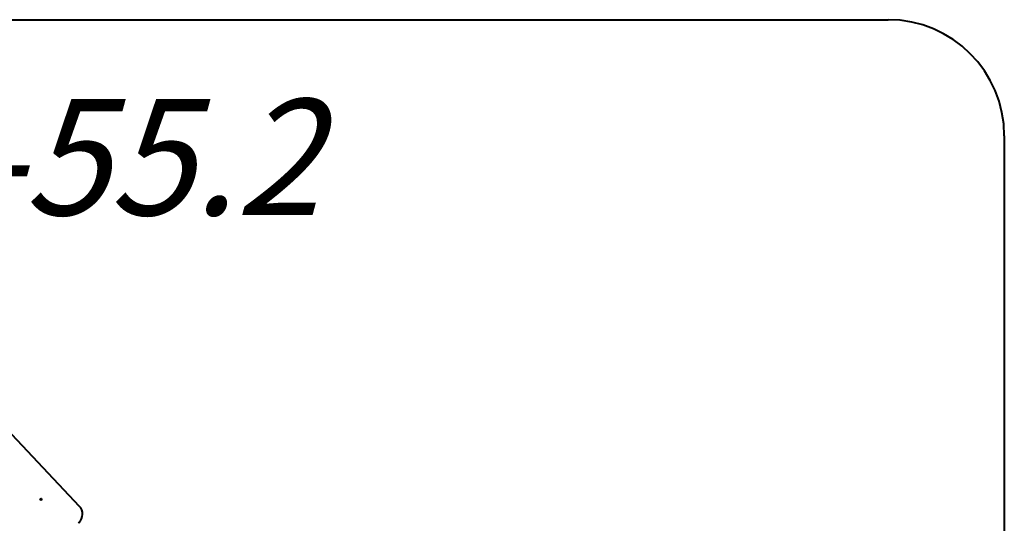
# Model space of a CAD drawing. Units: millimetres. Extents: x 126.3 to 213.1, y -39.6 to 14.6.
# Drawn here: x 170.7 to 213.1, y -7.1 to 14.6 of the extents above; entities that cross this region are included whole.
import ezdxf

# ---------------------------------------------------------------- set-up
doc = ezdxf.new("R2010")
doc.units = ezdxf.units.MM
doc.linetypes.add('K5LT_BASIC', pattern=[0])
doc.layers.add('Системный слой (3)', color=7, linetype='Continuous', true_color=0x909090)
doc.styles.add('KTEXTSTYLE', font='GOST_AU.SHX', dxfattribs={"width": 0.96, "height": 5})

# ---------------------------------------------------------------- blocks, each defined once
blk = doc.blocks.new('U6')
at = {"layer": 'Системный слой (3)', "color": 143, "linetype": 'K5LT_BASIC', "lineweight": 40, "true_color": 0x33acca}
for p, q in [((131.295, 14.554), (208.102, 14.554)), ((213.102, 9.554), (213.102, -34.586))]:
    blk.add_line(p, q, dxfattribs=at)
blk.add_arc((208.102, 9.554), 5, 0, 90, dxfattribs=at)
blk = doc.blocks.new('U7')
at = {"layer": 'Системный слой (3)', "color": 143, "linetype": 'K5LT_BASIC', "lineweight": 40, "true_color": 0x33acca}
for p, q in [((167.795, -0.653), (173.231, -6.393)), ((173.212, -7.1), (173.174, -7.136)), ((173.274, -7.136), (173.226, -7.086))]:
    blk.add_line(p, q, dxfattribs=at)
blk.add_circle((171.58, -6.104), 0.0325, dxfattribs=at)
blk.add_arc((172.868, -6.737), 0.5, 313.4398, 43.4398, dxfattribs=at)
blk = doc.blocks.new('U5')
at = {"layer": 'Системный слой (3)'}
for name in ['U6', 'U7']:
    blk.add_blockref(name, (0, 0), dxfattribs=at)
at = {"layer": 'Системный слой (3)', "color": 7, "insert": (159.594, 11.137), "char_height": 5, "attachment_point": 1, "style": 'KTEXTSTYLE'}
blk.add_mtext('\\H3.5;\\W0.965;\\Q15;\\Q15;\\H5.00;ПС-55.2', dxfattribs=at)

msp = doc.modelspace()

# ---------------------------------------------------------------- block references
at = {"layer": 'Системный слой (3)'}
msp.add_blockref('U5', (0, 0), dxfattribs=at)

doc.saveas('drawing.dxf')
